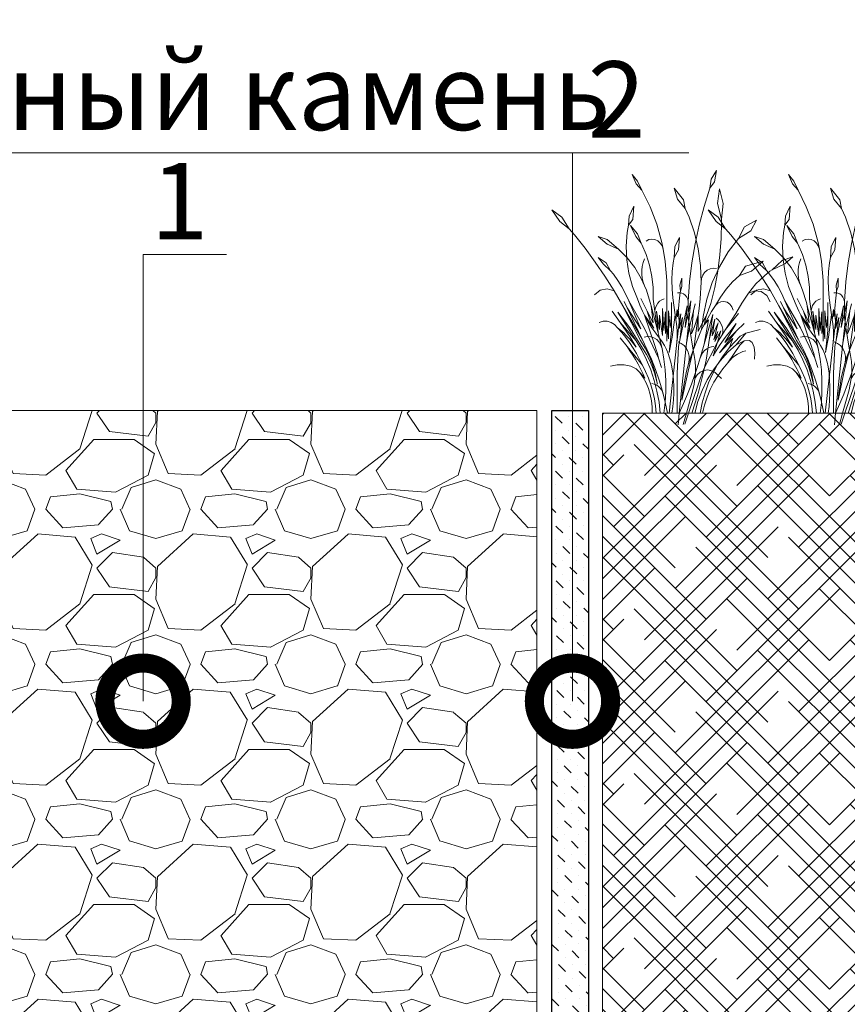
# Model space of a CAD drawing. Units: millimetres. Extents: x 76916 to 105147, y -31720 to 2974.
# Drawn here: x 84841 to 85112, y -30044 to -29721 of the extents above; entities that cross this region are included whole.
import ezdxf
from ezdxf import colors
from ezdxf.entities.mleader import LeaderData, LeaderLine
from ezdxf.math import Vec2, Vec3

# ---------------------------------------------------------------- set-up
doc = ezdxf.new("R2010")
doc.units = ezdxf.units.MM
doc.linetypes.add('штриховая 50', pattern=[1, 0.5, -0.5])
doc.layers.get('0').update_dxf_attribs({"lineweight": 30})
doc.layers.add('TN-АННОТАЦИИ', color=7, linetype='Continuous', lineweight=20, true_color=0x000000)
for name, color, linetype, lineweight in [('TN-ГИДРОИЗОЛЯЦИЯ БИТУМАЯ нижняя', 173, 'Continuous', 15), ('TN-ПАРОИЗОЛЯЦИЯ', 94, 'Continuous', 15), ('TN_Промытый гравий', 34, 'Continuous', 15), ('Пластик', 114, 'Continuous', 25), ('Штрих Грунт насыпной', 7, 'Continuous', 15)]:
    doc.layers.add(name, color=color, linetype=linetype, lineweight=lineweight)
doc.layers.add('zelen', color=69, linetype='Continuous')
doc.styles.add('TN-Текст', font='isocpeur.ttf')

# ---------------------------------------------------------------- blocks, each defined once
blk = doc.blocks.new('_DotSmall')
at = {"color": 0, "linetype": 'ByBlock', "const_width": 0.5}
blk.add_lwpolyline([(-0.0625, 0, 1), (0.0625, 0, 1)], format="xyb", close=True, dxfattribs=at)
blk = doc.blocks.new('кустарник 6')
at = {"layer": 'zelen', "lineweight": 0}
for p, q in [((-513, 2716), (-450, 2638)), ((-513, 2716), (-467, 2609)), ((446, 2761), (388, 2663)), ((446, 2761), (425, 2633)), ((-467, 2609), (-402, 2538)), ((-450, 2638), (-402, 2538)), ((388, 2663), (371, 2558)), ((425, 2633), (371, 2558)), ((-402, 2538), (-309, 2348)), ((-35, 2558), (3, 2435)), ((-35, 2558), (72, 2428)), ((305, 2351), (371, 2558)), ((482, 2551), (459, 2386)), ((482, 2551), (522, 2386)), ((-494, 2356), (-547, 2239)), ((-494, 2356), (-503, 2202)), ((3, 2435), (92, 2327)), ((72, 2428), (92, 2327)), ((459, 2386), (503, 2205)), ((522, 2386), (503, 2205)), ((-1425, 2314), (-1336, 2182)), ((-1425, 2314), (-1311, 2229)), ((-309, 2348), (-233, 2148)), ((92, 2327), (136, 2231)), ((249, 2140), (305, 2351)), ((-1336, 2182), (-1228, 2096)), ((-1311, 2229), (-1228, 2096)), ((-568, 2056), (-553, 2137)), ((-547, 2239), (-553, 2137)), ((-503, 2202), (-553, 2137)), ((-532, 2133), (-470, 2009)), ((-532, 2133), (-450, 2041)), ((-233, 2148), (-175, 1940)), ((136, 2231), (196, 2053)), ((203, 1926), (249, 2140)), ((500, 1987), (504, 2175)), ((504, 2175), (503, 2205)), ((765, 2121), (901, 2196)), ((901, 2196), (837, 2073)), ((-1228, 2096), (-1169, 2027)), ((-1169, 2027), (-1048, 1876)), ((-579, 1900), (-568, 2056)), ((-450, 2041), (-410, 1935)), ((196, 2053), (240, 1869)), ((697, 1988), (765, 2121)), ((837, 2073), (697, 1988)), ((-898, 2010), (-797, 1977)), ((-898, 2010), (-797, 1922)), ((-797, 1977), (-669, 1864)), ((-797, 1922), (-669, 1864)), ((-470, 2009), (-410, 1935)), ((-410, 1935), (-403, 1920)), ((-403, 1920), (-353, 1804)), ((-323, 1974), (-355, 1957)), ((-288, 1980), (-323, 1974)), ((-253, 1975), (-288, 1980)), ((-221, 1959), (-253, 1975)), ((-193, 1935), (-221, 1959)), ((-173, 1902), (-193, 1935)), ((-175, 1940), (-161, 1865)), ((27, 1999), (-26, 1897)), ((27, 1999), (16, 1857)), ((167, 1710), (203, 1926)), ((486, 1800), (500, 1987)), ((580, 1834), (697, 1988)), ((-1048, 1876), (-933, 1719)), ((-669, 1864), (-570, 1767)), ((-573, 1745), (-579, 1900)), ((-353, 1804), (-315, 1682)), ((-161, 1865), (-173, 1902)), ((-161, 1865), (-137, 1727)), ((-26, 1897), (-35, 1770)), ((16, 1857), (-35, 1770)), ((240, 1869), (265, 1680)), ((461, 1614), (486, 1800)), ((481, 1666), (580, 1834)), ((-933, 1719), (-823, 1558)), ((-840, 1693), (-898, 1770)), ((-898, 1770), (-807, 1710)), ((-757, 1620), (-840, 1693)), ((-807, 1710), (-757, 1620)), ((-550, 1591), (-573, 1745)), ((-570, 1767), (-482, 1656)), ((-397, 1670), (-387, 1714)), ((-387, 1714), (-372, 1756)), ((-315, 1682), (-289, 1556)), ((-137, 1727), (-118, 1510)), ((-57, 1611), (-46, 1711)), ((-46, 1711), (-35, 1770)), ((141, 1492), (167, 1710)), ((265, 1680), (272, 1490)), ((979, 1729), (775, 1672)), ((979, 1729), (845, 1615)), ((1079, 1632), (1193, 1737)), ((1225, 1698), (1079, 1632)), ((1193, 1737), (1315, 1780)), ((1315, 1780), (1225, 1698)), ((-726, 1581), (-757, 1620)), ((-676, 1510), (-726, 1581)), ((-510, 1442), (-550, 1591)), ((-482, 1656), (-409, 1532)), ((-403, 1625), (-397, 1670)), ((-403, 1579), (-403, 1625)), ((-397, 1534), (-403, 1579)), ((-61, 1511), (-57, 1611)), ((291, 1568), (312, 1600)), ((312, 1600), (341, 1625)), ((341, 1625), (374, 1642)), ((374, 1642), (409, 1648)), ((399, 1486), (481, 1666)), ((409, 1648), (445, 1644)), ((426, 1430), (461, 1614)), ((775, 1672), (708, 1567)), ((845, 1615), (708, 1567)), ((1054, 1616), (991, 1564)), ((1054, 1616), (1079, 1632)), ((-823, 1558), (-718, 1391)), ((-630, 1436), (-676, 1510)), ((-409, 1532), (-372, 1447)), ((-387, 1490), (-397, 1534)), ((-372, 1447), (-387, 1490)), ((-289, 1556), (-274, 1428)), ((-118, 1510), (-119, 1293)), ((-58, 1411), (-61, 1511)), ((53, 1534), (29, 1455)), ((53, 1534), (53, 1439)), ((125, 1272), (141, 1492)), ((272, 1490), (260, 1300)), ((272, 1490), (277, 1530)), ((277, 1530), (291, 1568)), ((337, 1296), (399, 1486)), ((556, 1411), (628, 1493)), ((628, 1493), (708, 1567)), ((896, 1470), (810, 1366)), ((991, 1564), (896, 1470)), ((-875, 1399), (-940, 1345)), ((-796, 1415), (-875, 1399)), ((-718, 1391), (-796, 1415)), ((-718, 1391), (-620, 1221)), ((-589, 1358), (-630, 1436)), ((-552, 1277), (-589, 1358)), ((-453, 1299), (-510, 1442)), ((-372, 1447), (-351, 1399)), ((-351, 1399), (-308, 1258)), ((-274, 1428), (-272, 1298)), ((-48, 1311), (-58, 1411)), ((28, 1370), (5, 1368)), ((27, 1310), (34, 1369)), ((34, 1369), (28, 1370)), ((29, 1455), (36, 1389)), ((34, 1369), (36, 1389)), ((51, 1366), (34, 1369)), ((53, 1439), (36, 1389)), ((73, 1356), (51, 1366)), ((92, 1341), (73, 1356)), ((381, 1248), (426, 1430)), ((492, 1320), (556, 1411)), ((810, 1366), (734, 1253)), ((810, 1366), (881, 1393)), ((881, 1393), (956, 1383)), ((956, 1383), (1019, 1337)), ((-570, 1199), (-604, 1272)), ((-412, 961), (-552, 1277)), ((-552, 1277), (-376, 970)), ((-453, 1299), (-426, 1230)), ((-342, 1161), (-415, 1306)), ((-308, 1258), (-298, 1220)), ((-252, 1134), (-272, 1298)), ((-237, 1226), (-220, 1252)), ((-220, 1252), (-200, 1274)), ((-200, 1274), (-175, 1290)), ((-175, 1290), (-149, 1299)), ((-119, 1293), (-119, 1009)), ((-66, 1117), (-66, 1260)), ((-48, 1311), (-22, 1117)), ((27, 1310), (14, 1191)), ((108, 1321), (92, 1341)), ((119, 1298), (108, 1321)), ((125, 1272), (119, 1298)), ((125, 1142), (154, 1279)), ((125, 1272), (125, 1142)), ((154, 1279), (131, 1043)), ((186, 1164), (206, 1244)), ((260, 1300), (245, 1160)), ((294, 1099), (337, 1296)), ((381, 1248), (330, 1105)), ((436, 1223), (492, 1320)), ((436, 1223), (463, 1250)), ((463, 1250), (496, 1266)), ((496, 1266), (532, 1270)), ((532, 1270), (567, 1261)), ((567, 1261), (598, 1240)), ((598, 1240), (622, 1209)), ((734, 1253), (667, 1132)), ((1019, 1337), (1059, 1265)), ((-650, 1032), (-740, 1161)), ((-465, 822), (-674, 1150)), ((-674, 1150), (-537, 969)), ((-620, 1221), (-419, 825)), ((-620, 1221), (-400, 843)), ((-400, 843), (-570, 1199)), ((-570, 1199), (-412, 961)), ((-426, 1230), (-396, 1162)), ((-396, 1162), (-372, 1114)), ((-312, 1060), (-342, 1161)), ((-342, 1161), (-275, 1026)), ((-275, 1026), (-298, 1220)), ((-216, 912), (-298, 1220)), ((-253, 1166), (-248, 1197)), ((-252, 1134), (-253, 1166)), ((-232, 970), (-252, 1134)), ((-248, 1197), (-237, 1226)), ((-216, 912), (-234, 1161)), ((-234, 1161), (-201, 950)), ((-168, 882), (-168, 1191)), ((-168, 1191), (-153, 942)), ((-153, 942), (-132, 1154)), ((-132, 1154), (-132, 905)), ((-99, 844), (-99, 1164)), ((-99, 1164), (-81, 976)), ((-15, 1060), (1, 1178)), ((1, 1178), (3, 1097)), ((14, 1191), (3, 1097)), ((3, 1097), (15, 1164)), ((22, 1036), (15, 1164)), ((22, 1036), (40, 1129)), ((40, 1129), (24, 963)), ((30, 830), (114, 1221)), ((114, 1221), (89, 973)), ((89, 973), (125, 1142)), ((125, 1142), (125, 1083)), ((151, 1027), (186, 1164)), ((186, 1164), (161, 904)), ((245, 1160), (239, 1114)), ((389, 1158), (306, 1003)), ((306, 784), (404, 1123)), ((404, 1123), (369, 852)), ((436, 1223), (389, 1158)), ((667, 1132), (550, 951)), ((550, 951), (696, 1132)), ((622, 1209), (636, 1172)), ((-844, 1045), (-888, 1032)), ((-798, 1045), (-844, 1045)), ((-753, 1032), (-798, 1045)), ((-713, 1007), (-753, 1032)), ((-650, 1032), (-465, 822)), ((-650, 1032), (-538, 871)), ((-252, 757), (-372, 1114)), ((-372, 1114), (-362, 1096)), ((-372, 1114), (-266, 966)), ((-362, 1096), (-326, 1032)), ((-326, 1032), (-287, 970)), ((-266, 966), (-312, 1060)), ((-201, 950), (-201, 1116)), ((-201, 1116), (-168, 882)), ((-132, 905), (-119, 1009)), ((-119, 1009), (-99, 844)), ((-119, 1009), (-119, 817)), ((-81, 976), (-66, 1117)), ((-66, 1117), (-66, 939)), ((-57, 865), (-22, 1117)), ((-22, 1117), (-15, 1060)), ((-15, 1060), (-9, 1019)), ((-9, 1019), (-4, 978)), ((-7, 770), (22, 1036)), ((24, 963), (60, 1087)), ((60, 1087), (30, 830)), ((131, 1043), (107, 795)), ((131, 1043), (125, 1083)), ((141, 976), (131, 1043)), ((141, 976), (151, 1027)), ((191, 973), (239, 1114)), ((239, 1114), (191, 759)), ((239, 1114), (239, 927)), ((239, 927), (287, 1031)), ((287, 1031), (278, 950)), ((287, 1031), (330, 1105)), ((287, 1031), (294, 1099)), ((330, 1105), (306, 1003)), ((306, 1003), (356, 1063)), ((356, 1063), (306, 784)), ((369, 852), (427, 1068)), ((427, 1068), (397, 881)), ((397, 881), (465, 1029)), ((465, 1029), (415, 835)), ((465, 1061), (442, 1079)), ((485, 1039), (465, 1061)), ((500, 1014), (485, 1039)), ((511, 985), (500, 1014)), ((671, 1019), (540, 803)), ((608, 942), (671, 1019)), ((675, 935), (761, 1019)), ((-679, 972), (-713, 1007)), ((-679, 972), (-630, 918)), ((-679, 972), (-645, 945)), ((-645, 945), (-612, 916)), ((-630, 918), (-584, 862)), ((-612, 916), (-580, 885)), ((-537, 969), (-348, 669)), ((-376, 970), (-211, 624)), ((-287, 970), (-245, 910)), ((-245, 910), (-201, 853)), ((-216, 912), (-201, 853)), ((-66, 939), (-92, 691)), ((-4, 978), (-1, 936)), ((-1, 936), (0, 895)), ((107, 795), (141, 976)), ((181, 717), (141, 976)), ((161, 904), (191, 973)), ((278, 950), (181, 717)), ((306, 1003), (278, 951)), ((278, 951), (278, 950)), ((415, 835), (461, 929)), ((429, 816), (497, 935)), ((461, 929), (429, 816)), ((497, 935), (457, 808)), ((675, 935), (481, 685)), ((517, 954), (511, 985)), ((550, 951), (512, 892)), ((512, 892), (517, 923)), ((517, 923), (517, 954)), ((540, 803), (675, 935)), ((547, 862), (608, 942)), ((780, 909), (672, 778)), ((717, 875), (780, 909)), ((780, 909), (943, 951)), ((-571, 759), (-649, 855)), ((-584, 862), (-541, 803)), ((-580, 885), (-550, 854)), ((-550, 854), (-520, 820)), ((-541, 803), (-501, 741)), ((-538, 871), (-465, 750)), ((-520, 820), (-492, 786)), ((-492, 786), (-465, 750)), ((-465, 822), (-403, 716)), ((-419, 825), (-366, 741)), ((-400, 843), (-345, 729)), ((-338, 872), (-374, 864)), ((-301, 870), (-338, 872)), ((-265, 858), (-301, 870)), ((-233, 837), (-265, 858)), ((-206, 809), (-233, 837)), ((-186, 774), (-206, 809)), ((-201, 853), (-172, 813)), ((-201, 853), (-173, 734)), ((-172, 813), (-146, 770)), ((-92, 691), (-57, 865)), ((-3, 811), (-7, 770)), ((-1, 853), (-3, 811)), ((0, 895), (-1, 853)), ((46, 794), (9, 811)), ((30, 830), (14, 757)), ((107, 795), (24, 0)), ((79, 768), (46, 794)), ((457, 808), (296, 489)), ((369, 852), (350, 728)), ((457, 808), (408, 652)), ((512, 892), (457, 808)), ((481, 685), (633, 849)), ((489, 780), (547, 862)), ((717, 875), (593, 745)), ((633, 849), (593, 745)), ((672, 778), (761, 822)), ((761, 822), (712, 773)), ((761, 822), (823, 828)), ((823, 828), (852, 802)), ((852, 802), (874, 751)), ((-571, 759), (-538, 710)), ((-571, 759), (-396, 544)), ((-538, 710), (-506, 661)), ((-501, 741), (-463, 677)), ((-463, 677), (-428, 611)), ((-403, 716), (-348, 606)), ((-366, 741), (-320, 651)), ((-345, 729), (-293, 613)), ((-252, 757), (-242, 732)), ((-242, 732), (-225, 679)), ((-225, 679), (-211, 624)), ((-173, 734), (-186, 774)), ((-173, 734), (-152, 613)), ((-146, 770), (-123, 724)), ((-123, 724), (-103, 677)), ((-103, 677), (-86, 629)), ((-7, 770), (-93, -2)), ((0, 450), (14, 757)), ((106, 734), (79, 768)), ((125, 694), (106, 734)), ((123, 476), (181, 717)), ((135, 650), (125, 694)), ((181, 717), (153, 639)), ((181, 717), (191, 759)), ((181, 717), (194, 654)), ((274, 668), (306, 784)), ((275, 663), (292, 690)), ((292, 690), (312, 713)), ((312, 713), (335, 732)), ((350, 728), (328, 604)), ((335, 732), (362, 746)), ((362, 746), (389, 754)), ((389, 754), (418, 757)), ((408, 652), (434, 696)), ((434, 696), (489, 780)), ((577, 693), (490, 597)), ((593, 745), (523, 653)), ((672, 778), (577, 693)), ((577, 574), (712, 773)), ((684, 672), (715, 688)), ((715, 688), (748, 701)), ((748, 701), (781, 710)), ((874, 751), (883, 684)), ((883, 684), (879, 614)), ((-506, 661), (-475, 610)), ((-475, 610), (-446, 558)), ((-428, 611), (-396, 544)), ((-348, 669), (-314, 601)), ((-348, 606), (-300, 491)), ((-320, 651), (-282, 557)), ((-314, 601), (-285, 531)), ((-293, 613), (-247, 495)), ((-211, 624), (-178, 518)), ((-152, 613), (-138, 491)), ((-86, 629), (-72, 579)), ((-72, 579), (-62, 528)), ((153, 639), (128, 560)), ((128, 560), (136, 604)), ((136, 604), (135, 650)), ((194, 654), (203, 589)), ((203, 589), (207, 524)), ((274, 668), (239, 554)), ((264, 633), (275, 663)), ((328, 604), (303, 485)), ((490, 597), (411, 492)), ((523, 653), (460, 555)), ((577, 574), (519, 505)), ((577, 574), (601, 603)), ((601, 603), (626, 629)), ((626, 629), (654, 652)), ((654, 652), (684, 672)), ((-682, 551), (-758, 534)), ((-602, 551), (-682, 551)), ((-526, 534), (-602, 551)), ((-465, 503), (-526, 534)), ((-425, 461), (-465, 503)), ((-446, 558), (-418, 505)), ((-368, 397), (-425, 461)), ((-425, 461), (-386, 405)), ((-418, 505), (-392, 451)), ((-396, 544), (-359, 472)), ((-392, 451), (-368, 397)), ((-359, 472), (-327, 398)), ((-300, 491), (-261, 372)), ((-285, 531), (-260, 458)), ((-282, 557), (-252, 460)), ((-226, 330), (-260, 458)), ((-252, 460), (-230, 359)), ((-247, 495), (-205, 374)), ((-138, 491), (-131, 368)), ((-62, 528), (-51, 453)), ((-51, 453), (-44, 378)), ((0, 450), (0, 0)), ((123, 476), (54, 148)), ((107, 479), (89, 398)), ((128, 560), (107, 479)), ((296, 489), (130, 0)), ((207, 459), (201, 394)), ((202, 440), (239, 554)), ((207, 524), (207, 459)), ((228, 434), (262, 465)), ((262, 465), (303, 485)), ((302, 481), (273, 359)), ((303, 485), (302, 481)), ((303, 485), (347, 491)), ((411, 492), (342, 378)), ((347, 491), (391, 483)), ((405, 452), (357, 345)), ((391, 483), (431, 463)), ((460, 555), (405, 452)), ((431, 463), (465, 430)), ((519, 505), (465, 430)), ((-386, 405), (-353, 344)), ((-353, 344), (-326, 280)), ((-327, 398), (-300, 322)), ((-261, 372), (-230, 250)), ((-230, 359), (-226, 330)), ((-205, 374), (-168, 251)), ((-131, 368), (-131, 245)), ((-44, 378), (-40, 302)), ((89, 398), (74, 315)), ((161, 328), (202, 440)), ((201, 394), (191, 329)), ((201, 394), (228, 434)), ((273, 359), (241, 238)), ((342, 378), (284, 258)), ((357, 345), (317, 233)), ((418, 352), (376, 268)), ((465, 430), (418, 352)), ((465, 430), (504, 394)), ((-326, 280), (-306, 212)), ((-300, 322), (-277, 243)), ((-263, 331), (-288, 336)), ((-277, 243), (-259, 163)), ((-239, 321), (-263, 331)), ((-217, 306), (-239, 321)), ((-230, 250), (-207, 126)), ((-197, 288), (-217, 306)), ((-180, 266), (-197, 288)), ((-167, 241), (-180, 266)), ((-136, 126), (-168, 251)), ((-158, 214), (-167, 241)), ((-131, 245), (-137, 122)), ((-40, 226), (-44, 150)), ((-40, 302), (-40, 226)), ((62, 232), (54, 148)), ((74, 315), (62, 232)), ((104, 0), (177, 266)), ((118, 217), (161, 328)), ((191, 329), (177, 266)), ((241, 238), (206, 118)), ((284, 258), (236, 131)), ((317, 233), (285, 118)), ((376, 268), (340, 182)), ((-306, 212), (-292, 142)), ((-292, 142), (-285, 71)), ((-259, 163), (-246, 82)), ((-207, 126), (-193, 0)), ((-137, 122), (-151, 0)), ((-136, 126), (-109, 0)), ((-44, 150), (-51, 75)), ((72, 108), (118, 217)), ((206, 118), (167, 0)), ((236, 131), (200, 0)), ((285, 118), (261, 0)), ((340, 182), (310, 92)), ((-285, 71), (-285, 0)), ((-285, 0), (-239, 0)), ((-246, 82), (-239, 0)), ((-239, 0), (-193, 0)), ((-193, 0), (-109, 0)), ((-109, 0), (-62, 0)), ((-51, 75), (-62, 0)), ((-62, 0), (0, 0)), ((0, 0), (24, 0)), ((10, -132), (24, 0)), ((24, 0), (72, 108)), ((24, 0), (104, 0)), ((69, -128), (104, 0)), ((87, -126), (130, 0)), ((104, 0), (130, 0)), ((130, 0), (261, 0)), ((261, 0), (287, 0)), ((310, 92), (287, 0))]:
    blk.add_line(p, q, dxfattribs=at)

msp = doc.modelspace()

# ---------------------------------------------------------------- hatches: boundary and pattern name
at = {"layer": 'TN-ГИДРОИЗОЛЯЦИЯ БИТУМАЯ нижняя', "transparency": 33554687}
h = msp.add_hatch(dxfattribs=at)
h.set_pattern_fill('MUDST', color=1, scale=0.5, angle=135.341)
h.set_pattern_definition([(135.3409803, (83383.5303, -113167.8164), (-6.74843363, 2.20494184), [3.175, -3.175, 0, -3.175, 0, -3.175])])
h.paths.add_polyline_path([(85026.91, -30112.48), (85026.91, -29849.32), (85014.91, -29849.32), (85014.91, -30102.48), (84852.91, -30102.48), (84852.91, -30112.48)])
at = {"layer": 'TN_Промытый гравий', "lineweight": 0}
h = msp.add_hatch(dxfattribs=at)
h.set_pattern_fill('GRAVEL', color=256, scale=2)
h.set_pattern_definition([(228.0127875, (136.2982, -62.3826), (-406.40000003, -457.19999997), [6.83443, -676.609673]), (184.969741, (131.7262, -67.4626), (609.59999976, 50.800002894), [11.728094, -1161.080978]), (132.510447, (120.0422, -68.4786), (508.00000021, -558.7999998), [8.26963, -818.694456]), (267.273689, (100.2302, -81.1786), (50.800000106, 1015.999999995), [10.68009, -1057.328749]), (292.8336542, (99.7222, -91.8466), (-254.00000002, 609.59999999), [10.472674, -1036.796155]), (357.273689, (103.7862, -101.4986), (-1015.999999995, 50.800000106), [10.68009, -1057.328749]), (37.6942405, (114.4542, -102.0066), (-660.39999997, -508.000000038), [14.123873, -1398.262306]), (72.2553284, (125.6302, -93.3706), (355.600000096, 1117.59999997), [13.33439, -1320.105132]), (121.4295656, (129.6942, -80.6706), (-406.40000006, 660.399999965), [10.71626, -1060.910914]), (175.2363583, (124.106, -71.5266), (558.8, -50.80000009), [12.234266, -599.47874]), (222.3974378, (111.9142, -70.5106), (-609.59999998, -558.80000002), [15.821558, -1566.33545]), (138.814075, (150.522, -81.6866), (-355.59999998, 304.80000002), [5.40009, -534.611316]), (171.4692344, (146.4582, -78.1306), (660.40000002, -101.599999885), [10.27364, -1017.09278]), (225, (136.298, -76.607), (-7e-15, -50.8), [7.184187, -64.657862]), (203.1985905, (132.742, -70.5106), (254, 101.6), [3.868826, -383.012447]), (291.80141, (129.186, -72.035), (-50.8, 152.4), [5.471312, -268.09506]), (30.963757, (131.218, -77.115), (152.4, 101.6), [8.886393, -287.325963]), (161.565051, (138.838, -72.543), (101.6, -50.8), [6.425743, -154.217962]), (16.3895403, (99.7222, -72.0346), (508, 152.4), [9.00176, -891.176533]), (70.346176, (108.3582, -69.4946), (-203.20000002, -558.79999999), [7.55198, -747.644314]), (293.1985905, (138.838, -62.3826), (-101.6, 254), [7.737602, -379.143672]), (343.6104597, (141.8862, -69.4946), (-508.00000001, 152.39999996), [9.00176, -891.176533]), (339.443955, (99.722, -103.5306), (-254, 101.6), [8.680704, -425.354686]), (294.7751406, (107.8502, -106.5786), (-254.0000003, 558.79999986), [7.273442, -720.071868]), (66.8014095, (139.346, -113.1826), (101.6, 254), [7.737602, -379.143672]), (17.3540246, (142.3942, -106.0706), (-660.39999999, -203.20000004), [8.515655, -843.04752]), (69.443955, (114.454, -113.1826), (-101.6, -254), [4.340352, -429.695038]), (101.309932, (136.298, -113.183), (-50.8, 203.2), [2.590292, -256.4399]), (165.963757, (135.79, -110.643), (152.4, -50.8), [10.472674, -198.981092]), (186.009006, (125.6302, -108.1026), (508, 50.80000003), [9.70534, -960.827297]), (303.690068, (131.218, -81.687), (-50.8, 101.6), [7.326478, -175.835527]), (353.1572266, (135.2822, -87.7826), (863.600000005, -101.599999955), [12.791135, -1266.32018]), (60.945396, (147.982, -89.3066), (-203.2, -355.6), [5.230165, -517.787846]), (90, (150.52, -84.735), (-50.8, 50.8), [3.048, -47.752]), (120.256437, (124.6142, -106.5786), (203.19999998, -355.60000001), [7.05734, -698.678815]), (48.0127875, (121.0582, -100.4826), (406.40000003, 457.19999997), [13.668858, -669.775244]), (0, (130.2, -90.323), (50.8, 50.8), [13.208, -37.592]), (325.3048465, (143.4102, -90.3226), (508.00000019, -355.59999973), [8.03219, -795.186334]), (254.054604, (150.014, -94.8946), (-50.8, -203.2), [7.396582, -362.433]), (207.6459754, (147.9822, -102.0066), (-965.200000035, -507.999999933), [12.042902, -1192.249288]), (175.4260787, (137.3142, -107.5946), (-660.4, 50.8), [12.74059, -1261.31693])])
h.paths.add_polyline_path([(84765.56, -29849.32), (85010.01, -29849.32), (85010.01, -30097.98), (84848.42, -30098.03), (84848.43, -30112.6), (84819.56, -30112.6), (84819.56, -29955.29), (84765.56, -29955.29)])
at = {"layer": 'Штрих Грунт насыпной', "transparency": 33554559}
h = msp.add_hatch(dxfattribs=at)
h.set_pattern_fill('HOUND', color=256, scale=3, angle=45, style=0)
h.paths.add_polyline_path([(85031.54, -29850.19), (85031.54, -30112.48), (85278.41, -30112.48), (85278.7, -29850.19)])

# ---------------------------------------------------------------- linework, layer by layer
at = {"lineweight": 20}
msp.add_lwpolyline([(85031.54, -29850.19), (85278.7, -29850.19), (85278.41, -30112.48), (85031.54, -30112.48)], close=True, dxfattribs=at)
at = {"layer": 'TN_Промытый гравий', "lineweight": 0}
msp.add_lwpolyline([(84765.56, -29849.32), (85010.01, -29849.32), (85010.01, -30097.98), (84848.42, -30098.03), (84848.43, -30112.6), (84819.56, -30112.6), (84819.56, -29955.29), (84765.56, -29955.29)], close=True, dxfattribs=at)
at = {"layer": 'Пластик', "color": 0, "lineweight": 30}
msp.add_lwpolyline([(84852.91, -30102.48), (85014.91, -30102.48), (85014.91, -29849.32), (85026.91, -29849.32), (85026.91, -30112.48), (84852.91, -30112.48)], close=True, dxfattribs=at)

# ---------------------------------------------------------------- block references
at = {"layer": 'TN-ПАРОИЗОЛЯЦИЯ', "linetype": 'штриховая 50', "ltscale": 10, "xscale": 0.02880000000004657, "yscale": 0.02880000000004657, "zscale": 0.02880000000004657}
for p in [(85056.02, -29850.19), (85107.21, -29850.19)]:
    msp.add_blockref('кустарник 6', p, dxfattribs=at)

# ---------------------------------------------------------------- leaders
at = {"layer": 'TN-АННОТАЦИИ'}
ml = msp.add_multileader_mtext('Standard', dxfattribs=at)
ml.set_content(' Дренажная мембрана PLANTER Geo', color=256, style='TN-Текст')
ml.set_leader_properties(color=256, linetype='ByLayer', lineweight=-1)
ml.set_arrow_properties(name='DOTSMALL')
ml.build(insert=Vec2(0, 0))
ml.multileader.update_dxf_attribs({"text_left_attachment_type": 6, "text_right_attachment_type": 6, "dogleg_length": 100, "arrow_head_size": 50, "scale": 10})
ctx = ml.context
ctx.base_point, ctx.scale, ctx.char_height, ctx.arrow_head_size, ctx.landing_gap_size, ctx.plane_origin = Vec3(81977.97, -29116.43), 10, 25, 50, 0, Vec3(79867.26, -30552.07)
ctx.left_attachment, ctx.right_attachment, ctx.text_align_type = 6, 6, 1
notes = []
notes.append((ctx, [(1, (1, 1, 0), (81969.79, -29116.43), (1, 0), 8.18, [(1, [(81969.81, -30041.11)], 0, [])])]))
ctx.mtext.insert, ctx.mtext.width, ctx.mtext.alignment, ctx.mtext.line_spacing_style, ctx.mtext.flow_direction = Vec3(82264.22, -29083.93), 848.396, 2, 2, 5
ml = msp.add_multileader_mtext('Standard', dxfattribs=at)
ml.set_content(' Техноэласт Грин', color=256, style='TN-Текст')
ml.set_leader_properties(color=256, linetype='ByLayer', lineweight=-1)
ml.set_arrow_properties(name='DOTSMALL')
ml.build(insert=Vec2(0, 0))
ml.multileader.update_dxf_attribs({"text_left_attachment_type": 6, "text_right_attachment_type": 6, "dogleg_length": 100, "arrow_head_size": 50, "scale": 10})
ctx = ml.context
ctx.base_point, ctx.scale, ctx.char_height, ctx.arrow_head_size, ctx.landing_gap_size, ctx.plane_origin = Vec3(81977.97, -29156.43), 10, 25, 50, 0, Vec3(79867.28, -30626.22)
ctx.left_attachment, ctx.right_attachment, ctx.text_align_type = 6, 6, 1
notes.append((ctx, [(1, (1, 1, 0), (81969.79, -29156.43), (1, 0), 8.18, [(1, [(81969.81, -30059.9)], 0, [])])]))
ctx.mtext.insert, ctx.mtext.width, ctx.mtext.alignment, ctx.mtext.line_spacing_style, ctx.mtext.flow_direction = Vec3(82117.97, -29123.93), 750.5476, 2, 2, 5
ml = msp.add_multileader_mtext('Standard', dxfattribs=at)
ml.set_content(' Грунт с зелеными насаждениями', color=256, style='TN-Текст')
ml.set_leader_properties(color=256, linetype='ByLayer', lineweight=-1)
ml.set_arrow_properties(name='DOTSMALL')
ml.build(insert=Vec2(0, 0))
ml.multileader.update_dxf_attribs({"text_left_attachment_type": 6, "text_right_attachment_type": 6, "dogleg_length": 100, "arrow_head_size": 50, "scale": 10})
ctx = ml.context
ctx.base_point, ctx.scale, ctx.char_height, ctx.arrow_head_size, ctx.landing_gap_size, ctx.plane_origin, ctx.plane_x_axis, ctx.plane_y_axis = Vec3(84693.87, -29169.89), 10, 25, 50, 0, Vec3(87333.79, -30726.4), Vec3(1, 0.000296), Vec3(-0.000296, 1)
ctx.left_attachment, ctx.right_attachment, ctx.text_align_type = 6, 6, 1
notes.append((ctx, [(1, (1, 1, 0), (85230.8, -29169.73), (-1, -0.000296), 8.18, [(1, [(85230.91, -29937.35)], 0, [])])]))
ctx.mtext.insert, ctx.mtext.text_direction, ctx.mtext.rotation, ctx.mtext.alignment, ctx.mtext.line_spacing_style, ctx.mtext.flow_direction = Vec3(84958.23, -29137.31), Vec3(1, 0.000296), 0.000296, 2, 2, 5
ml = msp.add_multileader_mtext('Standard', dxfattribs=at)
ml.set_content(' Дренажная мембрана PLANTER Geo', color=256, style='TN-Текст')
ml.set_leader_properties(color=256, linetype='ByLayer', lineweight=-1)
ml.set_arrow_properties(name='DOTSMALL')
ml.build(insert=Vec2(0, 0))
ml.multileader.update_dxf_attribs({"text_left_attachment_type": 6, "text_right_attachment_type": 6, "dogleg_length": 100, "arrow_head_size": 50, "scale": 10})
ctx = ml.context
ctx.base_point, ctx.scale, ctx.char_height, ctx.arrow_head_size, ctx.landing_gap_size, ctx.plane_origin, ctx.plane_x_axis, ctx.plane_y_axis = Vec3(84650.13, -29209.9), 10, 25, 50, 0, Vec3(87333.76, -30644.75), Vec3(1, 0.000296), Vec3(-0.000296, 1)
ctx.left_attachment, ctx.right_attachment, ctx.text_align_type = 6, 6, 1
notes.append((ctx, [(1, (1, 1, 0), (85230.81, -29209.73), (-1, -0.000296), 8.18, [(1, [(85231.06, -30127.74)], 0, [])])]))
ctx.mtext.insert, ctx.mtext.text_direction, ctx.mtext.rotation, ctx.mtext.width, ctx.mtext.alignment, ctx.mtext.line_spacing_style, ctx.mtext.flow_direction = Vec3(84936.37, -29177.32), Vec3(1, 0.000296), 0.000296, 848.396, 2, 2, 5
ml = msp.add_multileader_mtext('Standard', dxfattribs=at)
ml.set_content(' Техноэласт Грин', color=256, style='TN-Текст')
ml.set_leader_properties(color=256, linetype='ByLayer', lineweight=-1)
ml.set_arrow_properties(name='DOTSMALL')
ml.build(insert=Vec2(0, 0))
ml.multileader.update_dxf_attribs({"text_left_attachment_type": 6, "text_right_attachment_type": 6, "dogleg_length": 100, "arrow_head_size": 50, "scale": 10})
ctx = ml.context
ctx.base_point, ctx.scale, ctx.char_height, ctx.arrow_head_size, ctx.landing_gap_size, ctx.plane_origin, ctx.plane_x_axis, ctx.plane_y_axis = Vec3(84942.64, -29249.81), 10, 25, 50, 0, Vec3(87333.76, -30718.9), Vec3(1, 0.000296), Vec3(-0.000296, 1)
ctx.left_attachment, ctx.right_attachment, ctx.text_align_type = 6, 6, 1
notes.append((ctx, [(1, (1, 1, 0), (85230.82, -29249.73), (-1, -0.000296), 8.18, [(1, [(85231.09, -30149.14)], 0, [])])]))
ctx.mtext.insert, ctx.mtext.text_direction, ctx.mtext.rotation, ctx.mtext.width, ctx.mtext.alignment, ctx.mtext.line_spacing_style, ctx.mtext.flow_direction = Vec3(85082.63, -29217.27), Vec3(1, 0.000296), 0.000296, 750.5476, 2, 2, 5
ml = msp.add_multileader_mtext('Standard', dxfattribs=at)
ml.set_content(' Техноэласт ЭПП', color=256, style='TN-Текст')
ml.set_leader_properties(color=256, linetype='ByLayer', lineweight=-1)
ml.set_arrow_properties(name='DOTSMALL')
ml.build(insert=Vec2(0, 0))
ml.multileader.update_dxf_attribs({"text_left_attachment_type": 6, "text_right_attachment_type": 6, "dogleg_length": 100, "arrow_head_size": 50, "scale": 10})
ctx = ml.context
ctx.base_point, ctx.scale, ctx.char_height, ctx.arrow_head_size, ctx.landing_gap_size, ctx.plane_origin, ctx.plane_x_axis, ctx.plane_y_axis = Vec3(84952.66, -29289.81), 10, 25, 50, 0, Vec3(87333.8, -30747.75), Vec3(1, 0.000296), Vec3(-0.000296, 1)
ctx.left_attachment, ctx.right_attachment, ctx.text_align_type = 6, 6, 1
notes.append((ctx, [(1, (1, 1, 0), (85230.83, -29289.73), (-1, -0.000296), 8.18, [(1, [(85230.98, -30158.14)], 0, [])])]))
ctx.mtext.insert, ctx.mtext.text_direction, ctx.mtext.rotation, ctx.mtext.alignment, ctx.mtext.line_spacing_style, ctx.mtext.flow_direction = Vec3(85087.65, -29259.77), Vec3(1, 0.000296), 0.000296, 2, 2, 5
ml = msp.add_multileader_mtext('Standard', dxfattribs=at)
ml.set_content(' {\\C7;Праймер битумный ТехноНИКОЛЬ №01}', color=256, style='TN-Текст')
ml.set_leader_properties(color=256, linetype='ByLayer', lineweight=-1)
ml.set_arrow_properties(name='DOTSMALL')
ml.build(insert=Vec2(0, 0))
ml.multileader.update_dxf_attribs({"text_left_attachment_type": 6, "text_right_attachment_type": 6, "dogleg_length": 100, "arrow_head_size": 50, "scale": 10})
ctx = ml.context
ctx.base_point, ctx.scale, ctx.char_height, ctx.arrow_head_size, ctx.landing_gap_size, ctx.plane_origin, ctx.plane_x_axis, ctx.plane_y_axis = Vec3(84615.17, -29329.91), 10, 25, 50, 0, Vec3(87333.81, -30804.75), Vec3(1, 0.000296), Vec3(-0.000296, 1)
ctx.left_attachment, ctx.right_attachment, ctx.text_align_type = 6, 6, 1
notes.append((ctx, [(1, (1, 1, 0), (85230.85, -29329.73), (-1, -0.000296), 8.18, [(1, [(85231.1, -30173.64)], 0, [])])]))
ctx.mtext.insert, ctx.mtext.text_direction, ctx.mtext.rotation, ctx.mtext.alignment, ctx.mtext.line_spacing_style, ctx.mtext.flow_direction = Vec3(84918.91, -29297.32), Vec3(1, 0.000296), 0.000296, 2, 2, 5
ml = msp.add_multileader_mtext('Standard', dxfattribs=at)
ml.set_content(' Арм-ая ц.п. стяжка - 50мм', color=256, style='TN-Текст')
ml.set_leader_properties(color=256, linetype='ByLayer', lineweight=-1)
ml.set_arrow_properties(name='DOTSMALL')
ml.build(insert=Vec2(0, 0))
ml.multileader.update_dxf_attribs({"text_left_attachment_type": 6, "text_right_attachment_type": 6, "dogleg_length": 100, "arrow_head_size": 50, "scale": 10})
ctx = ml.context
ctx.base_point, ctx.scale, ctx.char_height, ctx.arrow_head_size, ctx.landing_gap_size, ctx.plane_origin, ctx.plane_x_axis, ctx.plane_y_axis = Vec3(84775.18, -29369.86), 10, 25, 50, 0, Vec3(87333.82, -30844.75), Vec3(1, 0.000296), Vec3(-0.000296, 1)
ctx.left_attachment, ctx.right_attachment, ctx.text_align_type = 6, 6, 1
notes.append((ctx, [(1, (1, 1, 0), (85230.86, -29369.73), (-1, -0.000296), 8.18, [(1, [(85231.1, -30188.34)], 0, [])])]))
ctx.mtext.insert, ctx.mtext.text_direction, ctx.mtext.rotation, ctx.mtext.alignment, ctx.mtext.line_spacing_style, ctx.mtext.flow_direction = Vec3(84998.92, -29337.3), Vec3(1, 0.000296), 0.000296, 2, 2, 5
ml = msp.add_multileader_mtext('Standard', dxfattribs=at)
ml.set_content(' Разуклонка из керамзитобетона', color=256, style='TN-Текст')
ml.set_leader_properties(color=256, linetype='ByLayer', lineweight=-1)
ml.set_arrow_properties(name='DOTSMALL')
ml.build(insert=Vec2(0, 0))
ml.multileader.update_dxf_attribs({"text_left_attachment_type": 6, "text_right_attachment_type": 6, "dogleg_length": 100, "arrow_head_size": 50, "scale": 10})
ctx = ml.context
ctx.base_point, ctx.scale, ctx.char_height, ctx.arrow_head_size, ctx.landing_gap_size, ctx.plane_origin, ctx.plane_x_axis, ctx.plane_y_axis = Vec3(84686.44, -29409.89), 10, 25, 50, 0, Vec3(87333.83, -30884.75), Vec3(1, 0.000296), Vec3(-0.000296, 1)
ctx.left_attachment, ctx.right_attachment, ctx.text_align_type = 6, 6, 1
notes.append((ctx, [(1, (1, 1, 0), (85230.87, -29409.73), (-1, -0.000296), 8.18, [(1, [(85231.06, -30238.34)], 0, [])])]))
ctx.mtext.insert, ctx.mtext.text_direction, ctx.mtext.rotation, ctx.mtext.alignment, ctx.mtext.line_spacing_style, ctx.mtext.flow_direction = Vec3(84954.56, -29377.31), Vec3(1, 0.000296), 0.000296, 2, 2, 5
ml = msp.add_multileader_mtext('Standard', dxfattribs=at)
ml.set_content(' Экструзионный пенополистирол^J ТЕХНОНИКОЛЬ CARBON PROF', color=256, style='TN-Текст')
ml.set_leader_properties(color=256, linetype='ByLayer', lineweight=-1)
ml.set_arrow_properties(name='DOTSMALL')
ml.build(insert=Vec2(0, 0))
ml.multileader.update_dxf_attribs({"text_left_attachment_type": 6, "text_right_attachment_type": 6, "dogleg_length": 100, "arrow_head_size": 50, "scale": 10})
ctx = ml.context
ctx.base_point, ctx.scale, ctx.char_height, ctx.arrow_head_size, ctx.landing_gap_size, ctx.plane_origin, ctx.plane_x_axis, ctx.plane_y_axis = Vec3(84713.95, -29449.88), 10, 25, 50, 0, Vec3(87333.83, -30884.75), Vec3(1, 0.000296), Vec3(-0.000296, 1)
ctx.left_attachment, ctx.right_attachment, ctx.text_align_type = 6, 6, 2
notes.append((ctx, [(1, (1, 1, 0), (85230.88, -29449.73), (-1, -0.000296), 8.18, [(1, [(85231.09, -30310.12)], 0, [])])]))
ctx.mtext.insert, ctx.mtext.text_direction, ctx.mtext.rotation, ctx.mtext.alignment, ctx.mtext.line_spacing_style, ctx.mtext.flow_direction = Vec3(85222.69, -29419.73), Vec3(1, 0.000296), 0.000296, 3, 2, 5
ml = msp.add_multileader_mtext('Standard', dxfattribs=at)
ml.set_content(' Технобарьер', color=256, style='TN-Текст')
ml.set_leader_properties(color=256, linetype='ByLayer', lineweight=-1)
ml.set_arrow_properties(name='DOTSMALL')
ml.build(insert=Vec2(0, 0))
ml.multileader.update_dxf_attribs({"text_left_attachment_type": 6, "text_right_attachment_type": 6, "dogleg_length": 100, "arrow_head_size": 50, "scale": 10})
ctx = ml.context
ctx.base_point, ctx.scale, ctx.char_height, ctx.arrow_head_size, ctx.landing_gap_size, ctx.plane_origin, ctx.plane_x_axis, ctx.plane_y_axis = Vec3(85012.63, -29529.79), 10, 25, 50, 0, Vec3(87333.86, -30964.75), Vec3(1, 0.000296), Vec3(-0.000296, 1)
ctx.left_attachment, ctx.right_attachment, ctx.text_align_type = 6, 6, 1
notes.append((ctx, [(1, (1, 1, 0), (85230.81, -29529.73), (-1, -0.000296), 8.18, [(1, [(85231.04, -30364.14)], 0, [])])]))
ctx.mtext.insert, ctx.mtext.text_direction, ctx.mtext.rotation, ctx.mtext.alignment, ctx.mtext.line_spacing_style, ctx.mtext.flow_direction = Vec3(85117.63, -29497.26), Vec3(1, 0.000296), 0.000296, 2, 2, 5
ml = msp.add_multileader_mtext('Standard', dxfattribs=at)
ml.set_content(' {\\C7;Железобетонная плита}', color=256, style='TN-Текст')
ml.set_leader_properties(color=256, linetype='ByLayer', lineweight=-1)
ml.set_arrow_properties(name='DOTSMALL')
ml.build(insert=Vec2(0, 0))
ml.multileader.update_dxf_attribs({"text_left_attachment_type": 6, "text_right_attachment_type": 6, "dogleg_length": 100, "arrow_head_size": 50, "scale": 10})
ctx = ml.context
ctx.base_point, ctx.scale, ctx.char_height, ctx.arrow_head_size, ctx.landing_gap_size, ctx.plane_origin, ctx.plane_x_axis, ctx.plane_y_axis = Vec3(84841.49, -29569.84), 10, 25, 50, 0, Vec3(87333.86, -30964.75), Vec3(1, 0.000296), Vec3(-0.000296, 1)
ctx.left_attachment, ctx.right_attachment, ctx.text_align_type = 6, 6, 1
notes.append((ctx, [(1, (1, 1, 0), (85230.92, -29569.73), (-1, -0.000296), 8.18, [(1, [(85231.04, -30461.71)], 0, [])])]))
ctx.mtext.insert, ctx.mtext.text_direction, ctx.mtext.rotation, ctx.mtext.alignment, ctx.mtext.line_spacing_style, ctx.mtext.flow_direction = Vec3(85032.11, -29539.79), Vec3(1, 0.000296), 0.000296, 2, 2, 5
ml = msp.add_multileader_mtext('Standard', dxfattribs=at)
ml.set_content('Система \\P ТН-КРОВЛЯ Стандарт Тротуар', color=256, style='TN-Текст')
ml.set_leader_properties(color=256, linetype='ByLayer', lineweight=-1)
ml.set_arrow_properties(name='DOTSMALL')
ml.build(insert=Vec2(0, 0))
ml.multileader.update_dxf_attribs({"text_left_attachment_type": 6, "text_right_attachment_type": 6, "dogleg_length": 100, "arrow_head_size": 50, "scale": 10})
ctx = ml.context
ctx.base_point, ctx.scale, ctx.char_height, ctx.arrow_head_size, ctx.landing_gap_size, ctx.plane_origin = Vec3(84360.18, -29613.25), 10, 25, 50, 0, Vec3(86432.9, -30535.99)
ctx.left_attachment, ctx.right_attachment, ctx.text_align_type = 6, 6, 1
notes.append((ctx, [(0, (1, 1, 0), (84352, -29613.25), (1, 0), 8.18, [(1, [(84352, -30023.29)], 0, [])])]))
ctx.mtext.insert, ctx.mtext.alignment, ctx.mtext.line_spacing_style, ctx.mtext.flow_direction = Vec3(84613.93, -29580.75), 2, 2, 5
ml = msp.add_multileader_mtext('Standard', dxfattribs=at)
ml.set_content('Бордюрный камень', color=256, style='TN-Текст')
ml.set_leader_properties(color=256, linetype='ByLayer', lineweight=-1)
ml.set_arrow_properties(name='DOTSMALL')
ml.build(insert=Vec2(0, 0))
ml.multileader.update_dxf_attribs({"text_left_attachment_type": 6, "text_right_attachment_type": 6, "dogleg_length": 100, "arrow_head_size": 50, "scale": 10})
ctx = ml.context
ctx.base_point, ctx.scale, ctx.char_height, ctx.arrow_head_size, ctx.landing_gap_size, ctx.plane_origin = Vec3(84725.48, -29764.93), 10, 25, 50, 0, Vec3(82636.4, -30680.66)
ctx.left_attachment, ctx.right_attachment, ctx.text_align_type = 6, 6, 1
notes.append((ctx, [(1, (1, 1, 0), (84717.3, -29764.93), (1, 0), 8.18, [(1, [(84717.3, -29911.3)], 0, [])])]))
ctx.mtext.insert, ctx.mtext.alignment, ctx.mtext.line_spacing_style, ctx.mtext.flow_direction = Vec3(84868.61, -29732.43), 2, 2, 5
ml = msp.add_multileader_mtext('Standard', dxfattribs=at)
ml.set_content('2', color=256, style='TN-Текст')
ml.set_leader_properties(color=256, linetype='ByLayer', lineweight=-1)
ml.set_arrow_properties(name='DOTSMALL')
ml.build(insert=Vec2(0, 0))
ml.multileader.update_dxf_attribs({"text_left_attachment_type": 6, "text_right_attachment_type": 6, "dogleg_length": 100, "arrow_head_size": 50, "scale": 10})
ctx = ml.context
ctx.base_point, ctx.scale, ctx.char_height, ctx.arrow_head_size, ctx.landing_gap_size, ctx.plane_origin = Vec3(85029.9, -29764.93), 10, 25, 50, 0, Vec3(82940.82, -30713.93)
ctx.left_attachment, ctx.right_attachment, ctx.text_align_type = 6, 6, 1
notes.append((ctx, [(1, (1, 1, 0), (85021.72, -29764.93), (1, 0), 8.18, [(1, [(85021.72, -29944.56)], 0, [])])]))
ctx.mtext.insert, ctx.mtext.alignment, ctx.mtext.line_spacing_style, ctx.mtext.flow_direction = Vec3(85036.15, -29734.93), 2, 2, 5
ml = msp.add_multileader_mtext('Standard', dxfattribs=at)
ml.set_content('1', color=256, style='TN-Текст')
ml.set_leader_properties(color=256, linetype='ByLayer', lineweight=-1)
ml.set_arrow_properties(name='DOTSMALL')
ml.build(insert=Vec2(0, 0))
ml.multileader.update_dxf_attribs({"text_left_attachment_type": 6, "text_right_attachment_type": 6, "dogleg_length": 100, "arrow_head_size": 50, "scale": 10})
ctx = ml.context
ctx.base_point, ctx.scale, ctx.char_height, ctx.arrow_head_size, ctx.landing_gap_size, ctx.plane_origin = Vec3(84889.23, -29798.2), 10, 25, 50, 0, Vec3(82800.15, -30713.93)
ctx.left_attachment, ctx.right_attachment, ctx.text_align_type = 6, 6, 1
notes.append((ctx, [(1, (1, 1, 0), (84881.05, -29798.2), (1, 0), 8.18, [(1, [(84881.05, -29944.56)], 0, [])])]))
ctx.mtext.insert, ctx.mtext.alignment, ctx.mtext.line_spacing_style, ctx.mtext.flow_direction = Vec3(84892.98, -29768.2), 2, 2, 5
for ctx, leaders in notes:
    for number, flags, end, landing, length, lines in leaders:
        leader = LeaderData()
        leader.index, (leader.has_last_leader_line, leader.has_dogleg_vector, leader.attachment_direction) = number, flags
        leader.last_leader_point, leader.dogleg_vector, leader.dogleg_length = Vec3(end), Vec3(landing), length
        for number, points, colour, breaks in lines:
            line = LeaderLine()
            line.index, line.vertices, line.color, line.breaks = number, Vec3.list(points), colors.encode_raw_color(colour), breaks
            leader.lines.append(line)
        ctx.leaders.append(leader)

doc.saveas('drawing.dxf')
